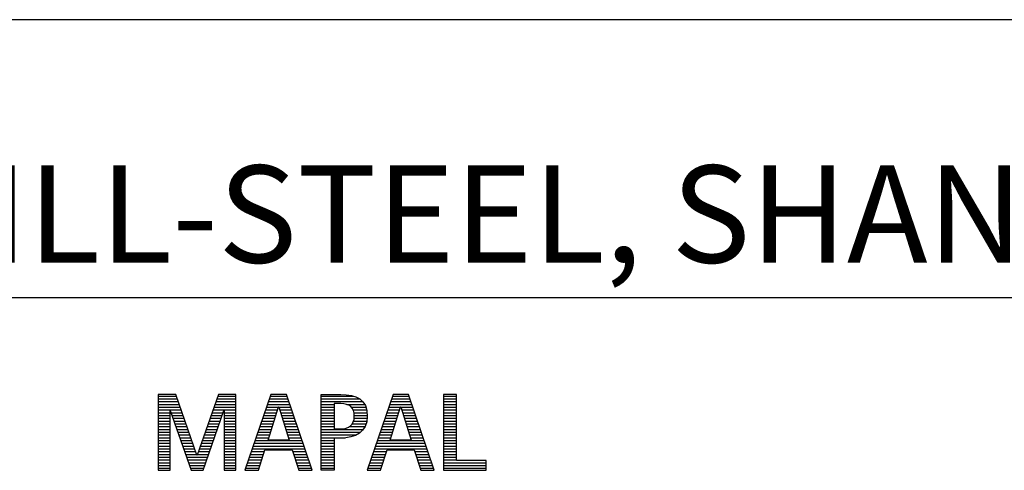
# Model space of a CAD drawing. Units: millimetres. Extents: x -122 to 472, y -196 to 225.
# Drawn here: x 298 to 334, y -161 to -145 of the extents above; entities that cross this region are included whole.
import ezdxf
from ezdxf.enums import TextEntityAlignment as Align

# ---------------------------------------------------------------- set-up
doc = ezdxf.new("R2010")
doc.units = ezdxf.units.MM
doc.layers.get('0').update_dxf_attribs({"linetype": 'CONTINUOUS'})
doc.layers.add('AM_0', color=7, linetype='CONTINUOUS')
doc.layers.add('AM_6', color=2, linetype='CONTINUOUS')
doc.styles.get("Standard").update_dxf_attribs({"font": 'ISOCP.SHX'})

# ---------------------------------------------------------------- blocks, each defined once
blk = doc.blocks.new('MAPAL_FRAME_LOGO')
at = {"layer": 'AM_0', "color": 1}
for p, q in [((31.57, 16.499), (31.57, 13.771)), ((32.203, 16.499), (31.57, 16.499)), ((31.57, 16.445), (32.222, 16.445)), ((31.57, 16.345), (32.257, 16.345)), ((32.962, 14.321), (32.203, 16.499)), ((33.734, 16.499), (32.97, 14.321)), ((33.679, 16.345), (34.362, 16.345)), ((33.714, 16.445), (34.362, 16.445)), ((34.362, 16.499), (33.734, 16.499)), ((34.362, 13.771), (34.362, 16.499)), ((35.623, 16.499), (34.691, 13.771)), ((35.57, 16.345), (36.234, 16.345)), ((35.604, 16.445), (36.2, 16.445)), ((36.181, 16.499), (35.623, 16.499)), ((37.11, 13.771), (36.181, 16.499)), ((37.435, 16.445), (38.612, 16.445)), ((37.435, 16.345), (38.825, 16.345)), ((40.021, 16.499), (39.088, 13.771)), ((39.968, 16.345), (40.631, 16.345)), ((40.002, 16.445), (40.597, 16.445)), ((40.579, 16.499), (40.021, 16.499)), ((41.508, 13.771), (40.579, 16.499)), ((41.84, 16.499), (41.84, 13.771)), ((42.302, 16.499), (41.84, 16.499)), ((41.84, 16.445), (42.302, 16.445)), ((41.84, 16.345), (42.302, 16.345)), ((42.302, 14.123), (42.302, 16.499)), ((31.57, 16.245), (32.291, 16.245)), ((31.57, 16.145), (32.326, 16.145)), ((31.57, 16.045), (32.361, 16.045)), ((33.574, 16.045), (34.362, 16.045)), ((33.609, 16.145), (34.362, 16.145)), ((33.644, 16.245), (34.362, 16.245)), ((35.468, 16.045), (35.891, 16.045)), ((35.502, 16.145), (36.302, 16.145)), ((35.521, 14.862), (35.896, 16.061)), ((35.536, 16.245), (36.268, 16.245)), ((35.896, 16.061), (35.904, 16.061)), ((35.904, 16.061), (36.28, 14.862)), ((35.909, 16.045), (36.336, 16.045)), ((37.435, 16.245), (38.937, 16.245)), ((37.435, 16.145), (37.897, 16.145)), ((37.435, 16.045), (37.897, 16.045)), ((38.356, 16.145), (39.005, 16.145)), ((38.524, 16.045), (39.047, 16.045)), ((39.865, 16.045), (40.289, 16.045)), ((39.9, 16.145), (40.699, 16.145)), ((39.918, 14.862), (40.294, 16.061)), ((39.934, 16.245), (40.665, 16.245)), ((40.294, 16.061), (40.302, 16.061)), ((40.302, 16.061), (40.677, 14.862)), ((40.307, 16.045), (40.733, 16.045)), ((41.84, 16.245), (42.302, 16.245)), ((41.84, 16.145), (42.302, 16.145)), ((41.84, 16.045), (42.302, 16.045)), ((31.57, 15.945), (32.396, 15.945)), ((31.57, 15.845), (31.993, 15.845)), ((31.57, 15.745), (31.993, 15.745)), ((31.57, 15.645), (31.993, 15.645)), ((31.993, 15.922), (32.001, 15.922)), ((31.993, 13.771), (31.993, 15.922)), ((32.001, 15.922), (32.753, 13.771)), ((32.028, 15.845), (32.431, 15.845)), ((32.063, 15.745), (32.466, 15.745)), ((32.098, 15.645), (32.501, 15.645)), ((33.18, 13.771), (33.931, 15.922)), ((33.434, 15.645), (33.834, 15.645)), ((33.469, 15.745), (33.869, 15.745)), ((33.504, 15.845), (33.904, 15.845)), ((33.539, 15.945), (34.362, 15.945)), ((33.931, 15.922), (33.939, 15.922)), ((33.939, 15.922), (33.939, 13.771)), ((33.939, 15.845), (34.362, 15.845)), ((33.939, 15.745), (34.362, 15.745)), ((33.939, 15.645), (34.362, 15.645)), ((35.331, 15.645), (35.766, 15.645)), ((35.365, 15.745), (35.797, 15.745)), ((35.399, 15.845), (35.828, 15.845)), ((35.434, 15.945), (35.86, 15.945)), ((35.941, 15.945), (36.37, 15.945)), ((35.972, 15.845), (36.404, 15.845)), ((36.003, 15.745), (36.438, 15.745)), ((36.035, 15.645), (36.472, 15.645)), ((37.435, 15.945), (37.897, 15.945)), ((37.435, 15.845), (37.897, 15.845)), ((37.435, 15.745), (37.897, 15.745)), ((37.435, 15.645), (37.897, 15.645)), ((38.587, 15.945), (39.071, 15.945)), ((38.614, 15.845), (39.087, 15.845)), ((38.621, 15.645), (39.09, 15.645)), ((38.624, 15.745), (39.093, 15.745)), ((39.729, 15.645), (40.163, 15.645)), ((39.763, 15.745), (40.195, 15.745)), ((39.797, 15.845), (40.226, 15.845)), ((39.831, 15.945), (40.257, 15.945)), ((40.338, 15.945), (40.768, 15.945)), ((40.369, 15.845), (40.802, 15.845)), ((40.401, 15.745), (40.836, 15.745)), ((40.432, 15.645), (40.87, 15.645)), ((41.84, 15.945), (42.302, 15.945)), ((41.84, 15.845), (42.302, 15.845)), ((41.84, 15.745), (42.302, 15.745)), ((41.84, 15.645), (42.302, 15.645)), ((31.57, 15.545), (31.993, 15.545)), ((31.57, 15.445), (31.993, 15.445)), ((31.57, 15.345), (31.993, 15.345)), ((32.133, 15.545), (32.536, 15.545)), ((32.168, 15.445), (32.57, 15.445)), ((32.203, 15.345), (32.605, 15.345)), ((33.329, 15.345), (33.729, 15.345)), ((33.364, 15.445), (33.764, 15.445)), ((33.399, 15.545), (33.799, 15.545)), ((33.939, 15.545), (34.362, 15.545)), ((33.939, 15.445), (34.362, 15.445)), ((33.939, 15.345), (34.362, 15.345)), ((35.228, 15.345), (35.672, 15.345)), ((35.263, 15.445), (35.703, 15.445)), ((35.297, 15.545), (35.734, 15.545)), ((36.066, 15.545), (36.506, 15.545)), ((36.097, 15.445), (36.54, 15.445)), ((36.129, 15.345), (36.574, 15.345)), ((37.435, 15.545), (37.897, 15.545)), ((37.435, 15.445), (37.897, 15.445)), ((37.435, 15.345), (37.897, 15.345)), ((38.45, 15.345), (39.011, 15.345)), ((38.551, 15.445), (39.055, 15.445)), ((38.599, 15.545), (39.08, 15.545)), ((39.626, 15.345), (40.069, 15.345)), ((39.66, 15.445), (40.101, 15.445)), ((39.694, 15.545), (40.132, 15.545)), ((40.463, 15.545), (40.904, 15.545)), ((40.495, 15.445), (40.938, 15.445)), ((40.526, 15.345), (40.972, 15.345)), ((41.84, 15.545), (42.302, 15.545)), ((41.84, 15.445), (42.302, 15.445)), ((41.84, 15.345), (42.302, 15.345)), ((31.57, 15.245), (31.993, 15.245)), ((31.57, 15.145), (31.993, 15.145)), ((31.57, 15.045), (31.993, 15.045)), ((31.57, 14.945), (31.993, 14.945)), ((32.238, 15.245), (32.64, 15.245)), ((32.273, 15.145), (32.675, 15.145)), ((32.308, 15.045), (32.71, 15.045)), ((32.342, 14.945), (32.745, 14.945)), ((33.189, 14.945), (33.59, 14.945)), ((33.224, 15.045), (33.625, 15.045)), ((33.259, 15.145), (33.66, 15.145)), ((33.294, 15.245), (33.694, 15.245)), ((33.939, 15.245), (34.362, 15.245)), ((33.939, 15.145), (34.362, 15.145)), ((33.939, 15.045), (34.362, 15.045)), ((33.939, 14.945), (34.362, 14.945)), ((35.092, 14.945), (35.546, 14.945)), ((35.126, 15.045), (35.578, 15.045)), ((35.16, 15.145), (35.609, 15.145)), ((35.194, 15.245), (35.64, 15.245)), ((36.16, 15.245), (36.608, 15.245)), ((36.191, 15.145), (36.642, 15.145)), ((36.223, 15.045), (36.676, 15.045)), ((36.254, 14.945), (36.71, 14.945)), ((37.435, 15.245), (38.947, 15.245)), ((37.435, 15.145), (38.85, 15.145)), ((37.435, 15.045), (38.694, 15.045)), ((37.435, 14.945), (38.302, 14.945)), ((39.489, 14.945), (39.944, 14.945)), ((39.523, 15.045), (39.975, 15.045)), ((39.558, 15.145), (40.007, 15.145)), ((39.592, 15.245), (40.038, 15.245)), ((40.557, 15.245), (41.006, 15.245)), ((40.589, 15.145), (41.04, 15.145)), ((40.62, 15.045), (41.074, 15.045)), ((40.651, 14.945), (41.108, 14.945)), ((41.84, 15.245), (42.302, 15.245)), ((41.84, 15.145), (42.302, 15.145)), ((41.84, 15.045), (42.302, 15.045)), ((41.84, 14.945), (42.302, 14.945)), ((31.57, 14.845), (31.993, 14.845)), ((31.57, 14.745), (31.993, 14.745)), ((31.57, 14.645), (31.993, 14.645)), ((31.57, 14.545), (31.993, 14.545)), ((32.377, 14.845), (32.78, 14.845)), ((32.412, 14.745), (32.814, 14.745)), ((32.447, 14.645), (32.849, 14.645)), ((32.482, 14.545), (32.884, 14.545)), ((33.048, 14.545), (33.45, 14.545)), ((33.083, 14.645), (33.485, 14.645)), ((33.118, 14.745), (33.52, 14.745)), ((33.153, 14.845), (33.555, 14.845)), ((33.939, 14.845), (34.362, 14.845)), ((33.939, 14.745), (34.362, 14.745)), ((33.939, 14.645), (34.362, 14.645)), ((33.939, 14.545), (34.362, 14.545)), ((34.955, 14.545), (36.847, 14.545)), ((34.989, 14.645), (36.813, 14.645)), ((35.023, 14.745), (36.779, 14.745)), ((35.057, 14.845), (36.745, 14.845)), ((36.28, 14.862), (35.521, 14.862)), ((37.435, 14.845), (37.897, 14.845)), ((37.435, 14.745), (37.897, 14.745)), ((37.435, 14.645), (37.897, 14.645)), ((37.435, 14.545), (37.897, 14.545)), ((39.352, 14.545), (41.244, 14.545)), ((39.387, 14.645), (41.21, 14.645)), ((39.421, 14.745), (41.176, 14.745)), ((39.455, 14.845), (41.142, 14.845)), ((40.677, 14.862), (39.918, 14.862)), ((41.84, 14.845), (42.302, 14.845)), ((41.84, 14.745), (42.302, 14.745)), ((41.84, 14.645), (42.302, 14.645)), ((41.84, 14.545), (42.302, 14.545)), ((31.57, 14.445), (31.993, 14.445)), ((31.57, 14.345), (31.993, 14.345)), ((31.57, 14.245), (31.993, 14.245)), ((32.517, 14.445), (32.919, 14.445)), ((32.552, 14.345), (32.954, 14.345)), ((32.587, 14.245), (33.345, 14.245)), ((32.97, 14.321), (32.962, 14.321)), ((32.978, 14.345), (33.38, 14.345)), ((33.013, 14.445), (33.415, 14.445)), ((33.939, 14.445), (34.362, 14.445)), ((33.939, 14.345), (34.362, 14.345)), ((33.939, 14.245), (34.362, 14.245)), ((34.852, 14.245), (35.325, 14.245)), ((34.887, 14.345), (35.357, 14.345)), ((34.921, 14.445), (35.389, 14.445)), ((35.173, 13.771), (35.41, 14.511)), ((35.41, 14.511), (36.39, 14.511)), ((36.39, 14.511), (36.628, 13.771)), ((36.412, 14.445), (36.881, 14.445)), ((36.444, 14.345), (36.915, 14.345)), ((36.476, 14.245), (36.949, 14.245)), ((37.435, 14.445), (37.897, 14.445)), ((37.435, 14.345), (37.897, 14.345)), ((37.435, 14.245), (37.897, 14.245)), ((39.25, 14.245), (39.722, 14.245)), ((39.284, 14.345), (39.754, 14.345)), ((39.318, 14.445), (39.786, 14.445)), ((39.57, 13.771), (39.808, 14.511)), ((39.808, 14.511), (40.788, 14.511)), ((40.788, 14.511), (41.025, 13.771)), ((40.809, 14.445), (41.278, 14.445)), ((40.841, 14.345), (41.312, 14.345)), ((40.873, 14.245), (41.347, 14.245)), ((41.84, 14.445), (42.302, 14.445)), ((41.84, 14.345), (42.302, 14.345)), ((41.84, 14.245), (42.302, 14.245)), ((31.57, 14.145), (31.993, 14.145)), ((31.57, 14.045), (31.993, 14.045)), ((31.57, 13.945), (31.993, 13.945)), ((31.57, 13.845), (31.993, 13.845)), ((32.622, 14.145), (33.31, 14.145)), ((32.657, 14.045), (33.275, 14.045)), ((32.692, 13.945), (33.24, 13.945)), ((32.727, 13.845), (33.205, 13.845)), ((33.939, 14.145), (34.362, 14.145)), ((33.939, 14.045), (34.362, 14.045)), ((33.939, 13.945), (34.362, 13.945)), ((33.939, 13.845), (34.362, 13.845)), ((34.716, 13.845), (35.196, 13.845)), ((34.75, 13.945), (35.228, 13.945)), ((34.784, 14.045), (35.26, 14.045)), ((34.818, 14.145), (35.293, 14.145)), ((36.508, 14.145), (36.983, 14.145)), ((36.54, 14.045), (37.017, 14.045)), ((36.572, 13.945), (37.051, 13.945)), ((36.604, 13.845), (37.085, 13.845)), ((37.435, 14.145), (37.897, 14.145)), ((37.435, 14.045), (37.897, 14.045)), ((37.435, 13.945), (37.897, 13.945)), ((37.435, 13.845), (37.897, 13.845)), ((39.113, 13.845), (39.594, 13.845)), ((39.147, 13.945), (39.626, 13.945)), ((39.181, 14.045), (39.658, 14.045)), ((39.216, 14.145), (39.69, 14.145)), ((40.905, 14.145), (41.381, 14.145)), ((40.937, 14.045), (41.415, 14.045)), ((40.969, 13.945), (41.449, 13.945)), ((41.002, 13.845), (41.483, 13.845)), ((41.84, 14.145), (42.302, 14.145)), ((41.84, 14.045), (43.374, 14.045)), ((41.84, 13.945), (43.374, 13.945)), ((41.84, 13.845), (43.374, 13.845)), ((43.374, 14.123), (42.302, 14.123)), ((43.374, 13.771), (43.374, 14.123)), ((31.57, 13.771), (31.993, 13.771)), ((32.753, 13.771), (33.18, 13.771)), ((33.939, 13.771), (34.362, 13.771)), ((34.691, 13.771), (35.173, 13.771)), ((36.628, 13.771), (37.11, 13.771)), ((39.088, 13.771), (39.57, 13.771)), ((41.025, 13.771), (41.508, 13.771)), ((41.84, 13.771), (43.374, 13.771))]:
    blk.add_line(p, q, dxfattribs=at)
for points, knots in [([(39.095, 15.713), (39.095, 16.354), (38.696, 16.499), (38.138, 16.499), (38.138, 16.499), (37.435, 16.499), (37.435, 16.499), (37.435, 16.499), (37.435, 13.771), (37.435, 13.771), (37.435, 13.771), (37.897, 13.771), (37.897, 13.771), (37.897, 13.771), (37.897, 14.934), (37.897, 14.934), (37.897, 14.934), (38.138, 14.934), (38.138, 14.934), (38.649, 14.934), (39.095, 15.143), (39.095, 15.713)], [0, 0, 0, 0, 1, 1, 1, 2, 2, 2, 3, 3, 3, 4, 4, 4, 5, 5, 5, 6, 6, 6, 7, 7, 7, 7]), ([(38.625, 15.713), (38.625, 15.412), (38.427, 15.262), (38.138, 15.262), (38.138, 15.262), (37.897, 15.262), (37.897, 15.262), (37.897, 15.262), (37.897, 16.172), (37.897, 16.172), (37.897, 16.172), (38.138, 16.172), (38.138, 16.172), (38.459, 16.172), (38.625, 16.049), (38.625, 15.713)], [0, 0, 0, 0, 1, 1, 1, 2, 2, 2, 3, 3, 3, 4, 4, 4, 5, 5, 5, 5])]:
    blk.add_open_spline(points, degree=3, knots=knots, dxfattribs=at)
blk = doc.blocks.new('*U12')
at = {"layer": 'AM_0'}
for p, q in [((190, 0), (0, 0)), ((190, 0), (0, 0)), ((190, 0), (0, 0)), ((190, 0), (0, 0)), ((190, 0), (0, 0)), ((0, -10), (190, -10))]:
    blk.add_line(p, q, dxfattribs=at)
blk.add_blockref('MAPAL_FRAME_LOGO', (0, -30))
for tag, p in [('TITLE', (1, -7)), ('MATERIAL_NO', (121, -27))]:
    blk.add_attdef(tag, text='', height=3.5, dxfattribs=at).set_placement(p, align=Align.MIDDLE_LEFT)
at = {"layer": 'AM_6', "width": 0.821429}
blk.add_attdef('DIN_FORMAT', text='', height=2.5, dxfattribs=at).set_placement((185, -7), align=Align.MIDDLE_CENTER)
at = {"layer": 'AM_6'}
for tag, p in [('DRAWING_NO', (121, -17)), ('TECHNICAL_SPEC', (121, -37))]:
    blk.add_attdef(tag, text='', height=2.5, dxfattribs=at).set_placement(p, align=Align.MIDDLE_LEFT)
for tag, p in [('INDEX_NO', (185, -17)), ('APP_DATE', (90, -27)), ('APP_NAME', (110, -27)), ('ORIGIN', (185, -27)), ('SCALE', (110, -37)), ('SHEET_OF_SHEETS', (185, -37))]:
    blk.add_attdef(tag, text='', height=2.5, dxfattribs=at).set_placement(p, align=Align.MIDDLE_CENTER)
blk = doc.blocks.new('MAPAL_FRAME-Model')
at = {"layer": 'AM_0'}
ref = blk.add_blockref('*U12', (394, 50), dxfattribs=at)
ref.add_attrib('TITLE', 'TRITAN-DRILL-STEEL, SHANKFORM HAK, VHM, BESCHICHTET', dxfattribs={"height": 3.5}).set_placement((395, 43), align=Align.MIDDLE_LEFT)

msp = doc.modelspace()

# ---------------------------------------------------------------- block references
at = {"layer": 'AM_0'}
msp.add_blockref('MAPAL_FRAME-Model', (-122.5, -195), dxfattribs=at)

doc.saveas('drawing.dxf')
